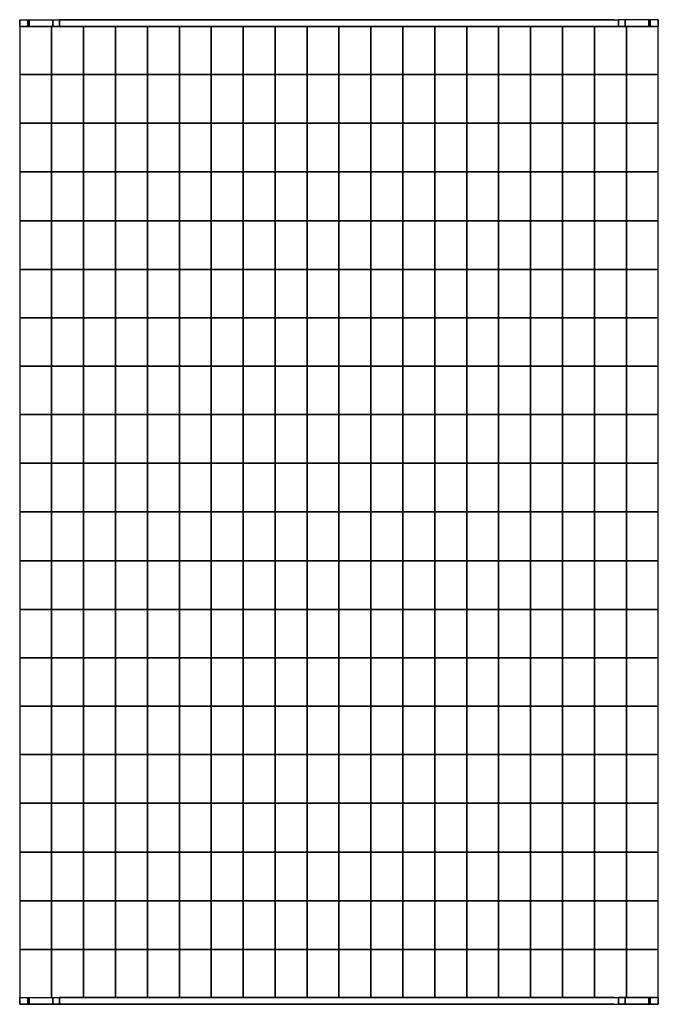
# Model space of a CAD drawing. Units: metres. Extents: x -7 to 10, y 0.8 to 1.7.
# Drawn here: x 8.1 to 8.6, y 0.8 to 1.5 of the extents above; entities that cross this region are included whole.
import ezdxf

# ---------------------------------------------------------------- set-up
doc = ezdxf.new("R2010")
doc.units = ezdxf.units.M
doc.header["$MEASUREMENT"] = 0
doc.layers.add('72_NURUS_INSERT', color=7, linetype='Continuous')

# ---------------------------------------------------------------- blocks, each defined once
blk = doc.blocks.new('72NURUS_IX_D3_IX_CABLE_NET_74')
for points, invisible_edges in [([(-0.24, 0, 0.043), (-0.234, 0, 0.043), (-0.234, 0, 0.025), (-0.24, 0)], 4), ([(-0.215, 0), (-0.234, 0, 0.025), (-0.24, 0), (-0.215, 0)], 3), ([(-0.234, 0, 0.025), (-0.233, 0, 0.025), (-0.215, 0, 0.005), (-0.215, 0)], 10), ([(-0.215, 0, 0.005), (-0.21, 0, 0.005), (-0.215, 0, 0.035), (-0.233, 0, 0.025)], 14), ([(-0.233, 0, 0.025), (-0.233, 0, 0.04), (-0.215, 0, 0.04), (-0.215, 0, 0.035)], 8), ([(-0.215, 0, 0.035), (-0.21, 0, 0.035), (-0.20675, 0, 0.005), (-0.21, 0, 0.005)], 14), ([(-0.215, 0, 0.005), (-0.21, 0, 0.005), (-0.20675, 0, 0.035), (-0.21, 0, 0.035)], 14), ([(-0.21, 0, 0.005), (-0.20675, 0, 0.005), (-0.20675, 0), (-0.21, 0)], 3), ([(-0.20675, 0), (-0.21, 0, 0.04), (0.21, 0, 0.04), (0.20675, 0)], 5), ([(-0.21, 0, 0.005), (-0.21, 0, 0.035), (-0.21, 0, 0.04), (-0.20675, 0)], 13), ([(-0.21, 0, 0.035), (-0.21, 0, 0.005), (-0.21, 0), (-0.20675, 0, 0.04)], 13), ([(0.215, 0, 0.035), (0.21, 0, 0.035), (0.20675, 0, 0.005), (0.21, 0, 0.005)], 14), ([(0.21, 0, 0.005), (0.20675, 0, 0.005), (0.20675, 0), (0.21, 0)], 3), ([(0.21, 0, 0.005), (0.20675, 0, 0.005), (0.20675, 0), (0.21, 0)], 3), ([(0.21, 0, 0.005), (0.21, 0, 0.035), (0.21, 0, 0.04), (0.20675, 0)], 13), ([(0.215, 0, 0.035), (0.21, 0, 0.035), (0.20675, 0, 0.005), (0.21, 0, 0.005)], 14), ([(0.21, 0, 0.005), (0.21, 0, 0.035), (0.21, 0, 0.04), (0.20675, 0)], 13), ([(0.215, 0, 0.005), (0.21, 0, 0.005), (0.20675, 0, 0.035), (0.21, 0, 0.035)], 14), ([(0.21, 0, 0.035), (0.21, 0, 0.005), (0.21, 0), (0.20675, 0, 0.04)], 13), ([(0.215, 0, 0.005), (0.21, 0, 0.005), (0.215, 0, 0.035), (0.233, 0, 0.025)], 14), ([(0.215, 0, 0.005), (0.21, 0, 0.005), (0.215, 0, 0.035), (0.233, 0, 0.025)], 14), ([(0.234, 0, 0.025), (0.233, 0, 0.025), (0.215, 0, 0.005), (0.215, 0)], 10), ([(0.215, 0), (0.234, 0, 0.025), (0.24, 0), (0.215, 0)], 3), ([(0.233, 0, 0.025), (0.233, 0, 0.04), (0.215, 0, 0.04), (0.215, 0, 0.035)], 8), ([(0.215, 0), (0.234, 0, 0.025), (0.24, 0), (0.215, 0)], 3), ([(0.233, 0, 0.025), (0.233, 0, 0.04), (0.215, 0, 0.04), (0.215, 0, 0.035)], 8), ([(0.24, 0, 0.043), (0.234, 0, 0.043), (0.234, 0, 0.025), (0.24, 0)], 4), ([(-0.24, -0.005, 0.043), (-0.234, -0.005, 0.043), (-0.234, -0.005, 0.025), (-0.24, -0.005)], 4), ([(-0.215, -0.005), (-0.234, -0.005, 0.025), (-0.24, -0.005), (-0.215, -0.005)], 3), ([(-0.234, -0.005, 0.025), (-0.233, -0.005, 0.025), (-0.215, -0.005, 0.005), (-0.215, -0.005)], 10), ([(-0.215, -0.005, 0.005), (-0.21, -0.005, 0.005), (-0.215, -0.005, 0.035), (-0.233, -0.005, 0.025)], 14), ([(-0.233, -0.005, 0.025), (-0.233, -0.005, 0.04), (-0.215, -0.005, 0.04), (-0.215, -0.005, 0.035)], 8), ([(-0.215, -0.005, 0.035), (-0.21, -0.005, 0.035), (-0.20675, -0.005, 0.005), (-0.21, -0.005, 0.005)], 14), ([(-0.21, -0.005, 0.005), (-0.20675, -0.005, 0.005), (-0.20675, -0.005), (-0.21, -0.005)], 3), ([(-0.20675, -0.005), (-0.21, -0.005, 0.04), (0.21, -0.005, 0.04), (0.20675, -0.005)], 5), ([(-0.21, -0.005, 0.005), (-0.21, -0.005, 0.035), (-0.21, -0.005, 0.04), (-0.20675, -0.005)], 13), ([(0.215, -0.005, 0.035), (0.21, -0.005, 0.035), (0.20675, -0.005, 0.005), (0.21, -0.005, 0.005)], 14), ([(0.21, -0.005, 0.005), (0.20675, -0.005, 0.005), (0.20675, -0.005), (0.21, -0.005)], 3), ([(0.21, -0.005, 0.005), (0.20675, -0.005, 0.005), (0.20675, -0.005), (0.21, -0.005)], 3), ([(0.215, -0.005, 0.035), (0.21, -0.005, 0.035), (0.20675, -0.005, 0.005), (0.21, -0.005, 0.005)], 14), ([(0.21, -0.005, 0.005), (0.21, -0.005, 0.035), (0.21, -0.005, 0.04), (0.20675, -0.005)], 13), ([(0.215, -0.005, 0.005), (0.21, -0.005, 0.005), (0.215, -0.005, 0.035), (0.233, -0.005, 0.025)], 14), ([(0.215, -0.005, 0.005), (0.21, -0.005, 0.005), (0.215, -0.005, 0.035), (0.233, -0.005, 0.025)], 14), ([(0.234, -0.005, 0.025), (0.233, -0.005, 0.025), (0.215, -0.005, 0.005), (0.215, -0.005)], 10), ([(0.215, -0.005), (0.234, -0.005, 0.025), (0.24, -0.005), (0.215, -0.005)], 3), ([(0.233, -0.005, 0.025), (0.233, -0.005, 0.04), (0.215, -0.005, 0.04), (0.215, -0.005, 0.035)], 8), ([(0.215, -0.005), (0.234, -0.005, 0.025), (0.24, -0.005), (0.215, -0.005)], 3), ([(0.233, -0.005, 0.025), (0.233, -0.005, 0.04), (0.215, -0.005, 0.04), (0.215, -0.005, 0.035)], 8), ([(0.24, -0.005, 0.043), (0.234, -0.005, 0.043), (0.234, -0.005, 0.025), (0.24, -0.005)], 4), ([(-0.24, -0.735, 0.043), (-0.234, -0.735, 0.043), (-0.234, -0.735, 0.025), (-0.24, -0.735)], 4), ([(-0.215, -0.735), (-0.234, -0.735, 0.025), (-0.24, -0.735), (-0.215, -0.735)], 3), ([(-0.24, -0.74, 0.043), (-0.234, -0.74, 0.043), (-0.234, -0.74, 0.025), (-0.24, -0.74)], 4), ([(-0.215, -0.74), (-0.234, -0.74, 0.025), (-0.24, -0.74), (-0.215, -0.74)], 3), ([(-0.234, -0.735, 0.025), (-0.233, -0.735, 0.025), (-0.215, -0.735, 0.005), (-0.215, -0.735)], 10), ([(-0.234, -0.74, 0.025), (-0.233, -0.74, 0.025), (-0.215, -0.74, 0.005), (-0.215, -0.74)], 10), ([(-0.215, -0.735, 0.005), (-0.21, -0.735, 0.005), (-0.215, -0.735, 0.035), (-0.233, -0.735, 0.025)], 14), ([(-0.233, -0.735, 0.025), (-0.233, -0.735, 0.04), (-0.215, -0.735, 0.04), (-0.215, -0.735, 0.035)], 8), ([(-0.215, -0.74, 0.005), (-0.21, -0.74, 0.005), (-0.215, -0.74, 0.035), (-0.233, -0.74, 0.025)], 14), ([(-0.233, -0.74, 0.025), (-0.233, -0.74, 0.04), (-0.215, -0.74, 0.04), (-0.215, -0.74, 0.035)], 8), ([(-0.215, -0.735, 0.035), (-0.21, -0.735, 0.035), (-0.20675, -0.735, 0.005), (-0.21, -0.735, 0.005)], 14), ([(-0.215, -0.735, 0.005), (-0.21, -0.735, 0.005), (-0.20675, -0.735, 0.035), (-0.21, -0.735, 0.035)], 14), ([(-0.215, -0.74, 0.035), (-0.21, -0.74, 0.035), (-0.20675, -0.74, 0.005), (-0.21, -0.74, 0.005)], 14), ([(-0.21, -0.735, 0.005), (-0.20675, -0.735, 0.005), (-0.20675, -0.735), (-0.21, -0.735)], 3), ([(-0.20675, -0.735), (-0.21, -0.735, 0.04), (0.21, -0.735, 0.04), (0.20675, -0.735)], 5), ([(-0.21, -0.735, 0.005), (-0.21, -0.735, 0.035), (-0.21, -0.735, 0.04), (-0.20675, -0.735)], 13), ([(-0.21, -0.735, 0.035), (-0.21, -0.735, 0.005), (-0.21, -0.735), (-0.20675, -0.735, 0.04)], 13), ([(-0.21, -0.74, 0.005), (-0.20675, -0.74, 0.005), (-0.20675, -0.74), (-0.21, -0.74)], 3), ([(-0.20675, -0.74), (-0.21, -0.74, 0.04), (0.21, -0.74, 0.04), (0.20675, -0.74)], 5), ([(-0.21, -0.74, 0.005), (-0.21, -0.74, 0.035), (-0.21, -0.74, 0.04), (-0.20675, -0.74)], 13), ([(0.215, -0.735, 0.035), (0.21, -0.735, 0.035), (0.20675, -0.735, 0.005), (0.21, -0.735, 0.005)], 14), ([(0.21, -0.735, 0.005), (0.20675, -0.735, 0.005), (0.20675, -0.735), (0.21, -0.735)], 3), ([(0.21, -0.735, 0.005), (0.20675, -0.735, 0.005), (0.20675, -0.735), (0.21, -0.735)], 3), ([(0.21, -0.735, 0.005), (0.21, -0.735, 0.035), (0.21, -0.735, 0.04), (0.20675, -0.735)], 13), ([(0.215, -0.735, 0.035), (0.21, -0.735, 0.035), (0.20675, -0.735, 0.005), (0.21, -0.735, 0.005)], 14), ([(0.21, -0.735, 0.005), (0.21, -0.735, 0.035), (0.21, -0.735, 0.04), (0.20675, -0.735)], 13), ([(0.215, -0.735, 0.005), (0.21, -0.735, 0.005), (0.20675, -0.735, 0.035), (0.21, -0.735, 0.035)], 14), ([(0.21, -0.735, 0.035), (0.21, -0.735, 0.005), (0.21, -0.735), (0.20675, -0.735, 0.04)], 13), ([(0.215, -0.74, 0.035), (0.21, -0.74, 0.035), (0.20675, -0.74, 0.005), (0.21, -0.74, 0.005)], 14), ([(0.21, -0.74, 0.005), (0.20675, -0.74, 0.005), (0.20675, -0.74), (0.21, -0.74)], 3), ([(0.21, -0.74, 0.005), (0.20675, -0.74, 0.005), (0.20675, -0.74), (0.21, -0.74)], 3), ([(0.215, -0.74, 0.035), (0.21, -0.74, 0.035), (0.20675, -0.74, 0.005), (0.21, -0.74, 0.005)], 14), ([(0.21, -0.74, 0.005), (0.21, -0.74, 0.035), (0.21, -0.74, 0.04), (0.20675, -0.74)], 13), ([(0.215, -0.735, 0.005), (0.21, -0.735, 0.005), (0.215, -0.735, 0.035), (0.233, -0.735, 0.025)], 14), ([(0.215, -0.735, 0.005), (0.21, -0.735, 0.005), (0.215, -0.735, 0.035), (0.233, -0.735, 0.025)], 14), ([(0.215, -0.74, 0.005), (0.21, -0.74, 0.005), (0.215, -0.74, 0.035), (0.233, -0.74, 0.025)], 14), ([(0.215, -0.74, 0.005), (0.21, -0.74, 0.005), (0.215, -0.74, 0.035), (0.233, -0.74, 0.025)], 14), ([(0.234, -0.735, 0.025), (0.233, -0.735, 0.025), (0.215, -0.735, 0.005), (0.215, -0.735)], 10), ([(0.215, -0.735), (0.234, -0.735, 0.025), (0.24, -0.735), (0.215, -0.735)], 3), ([(0.233, -0.735, 0.025), (0.233, -0.735, 0.04), (0.215, -0.735, 0.04), (0.215, -0.735, 0.035)], 8), ([(0.215, -0.735), (0.234, -0.735, 0.025), (0.24, -0.735), (0.215, -0.735)], 3), ([(0.233, -0.735, 0.025), (0.233, -0.735, 0.04), (0.215, -0.735, 0.04), (0.215, -0.735, 0.035)], 8), ([(0.234, -0.74, 0.025), (0.233, -0.74, 0.025), (0.215, -0.74, 0.005), (0.215, -0.74)], 10), ([(0.215, -0.74), (0.234, -0.74, 0.025), (0.24, -0.74), (0.215, -0.74)], 3), ([(0.233, -0.74, 0.025), (0.233, -0.74, 0.04), (0.215, -0.74, 0.04), (0.215, -0.74, 0.035)], 8), ([(0.215, -0.74), (0.234, -0.74, 0.025), (0.24, -0.74), (0.215, -0.74)], 3), ([(0.233, -0.74, 0.025), (0.233, -0.74, 0.04), (0.215, -0.74, 0.04), (0.215, -0.74, 0.035)], 8), ([(0.24, -0.735, 0.043), (0.234, -0.735, 0.043), (0.234, -0.735, 0.025), (0.24, -0.735)], 4), ([(0.24, -0.74, 0.043), (0.234, -0.74, 0.043), (0.234, -0.74, 0.025), (0.24, -0.74)], 4)]:
    blk.add_3dface(points, dxfattribs=dict(invisible_edges=invisible_edges))
for points in [[(-0.234, 0, 0.043), (-0.234, -0.005, 0.043), (-0.24, -0.005, 0.043), (-0.24, 0, 0.043)], [(-0.24, 0), (-0.215, 0), (-0.215, -0.005), (-0.24, -0.005)], [(-0.24, 0, 0.043), (-0.24, -0.005, 0.043), (-0.24, -0.005), (-0.24, 0)], [(-0.234, 0, 0.043), (-0.234, -0.005, 0.043), (-0.234, -0.005, 0.025), (-0.234, 0, 0.025)], [(-0.234, 0, 0.025), (-0.233, 0, 0.025), (-0.233, -0.005, 0.025), (-0.234, -0.005, 0.025)], [(-0.233, 0, 0.04), (-0.233, 0, 0.025), (-0.233, -0.005, 0.025), (-0.233, -0.005, 0.04)], [(-0.233, 0, 0.04), (-0.215, 0, 0.04), (-0.215, -0.005, 0.04), (-0.233, -0.005, 0.04)], [(-0.215, 0, 0.04), (-0.215, -0.005, 0.04), (-0.215, -0.005, 0.035), (-0.215, 0, 0.035)], [(-0.215, 0, 0.035), (-0.21, 0, 0.035), (-0.21, -0.005, 0.035), (-0.215, -0.005, 0.035)], [(-0.215, 0), (-0.215, -0.005), (-0.215, -0.005, 0.005), (-0.215, 0, 0.005)], [(-0.215, 0, 0.005), (-0.21, 0, 0.005), (-0.21, -0.005, 0.005), (-0.215, -0.005, 0.005)], [(-0.21, 0, 0.04), (-0.21, -0.005, 0.04), (-0.21, -0.005, 0.035), (-0.21, 0, 0.035)], [(-0.21, 0, 0.005), (-0.21, -0.005, 0.005), (-0.21, -0.005), (-0.21, 0)], [(0.21, 0, 0.04), (0.21, -0.005, 0.04), (0.21, -0.005, 0.035), (0.21, 0, 0.035)], [(0.215, 0, 0.035), (0.21, 0, 0.035), (0.21, -0.005, 0.035), (0.215, -0.005, 0.035)], [(0.21, 0), (0.21, -0.005), (0.21, -0.005, 0.005), (0.21, 0, 0.005)], [(0.215, 0, 0.005), (0.21, 0, 0.005), (0.21, -0.005, 0.005), (0.215, -0.005, 0.005)], [(0.233, 0, 0.04), (0.215, 0, 0.04), (0.215, -0.005, 0.04), (0.233, -0.005, 0.04)], [(0.215, 0, 0.04), (0.215, -0.005, 0.04), (0.215, -0.005, 0.035), (0.215, 0, 0.035)], [(0.24, 0), (0.215, 0), (0.215, -0.005), (0.24, -0.005)], [(0.215, 0), (0.215, -0.005), (0.215, -0.005, 0.005), (0.215, 0, 0.005)], [(0.234, 0, 0.025), (0.233, 0, 0.025), (0.233, -0.005, 0.025), (0.234, -0.005, 0.025)], [(0.233, 0, 0.04), (0.233, 0, 0.025), (0.233, -0.005, 0.025), (0.233, -0.005, 0.04)], [(0.234, 0, 0.043), (0.234, -0.005, 0.043), (0.24, -0.005, 0.043), (0.24, 0, 0.043)], [(0.234, 0, 0.043), (0.234, -0.005, 0.043), (0.234, -0.005, 0.025), (0.234, 0, 0.025)], [(0.24, 0, 0.043), (0.24, -0.005, 0.043), (0.24, -0.005), (0.24, 0)], [(-0.234, -0.735, 0.043), (-0.234, -0.74, 0.043), (-0.24, -0.74, 0.043), (-0.24, -0.735, 0.043)], [(-0.24, -0.735), (-0.215, -0.735), (-0.215, -0.74), (-0.24, -0.74)], [(-0.24, -0.735, 0.043), (-0.24, -0.74, 0.043), (-0.24, -0.74), (-0.24, -0.735)], [(-0.234, -0.735, 0.043), (-0.234, -0.74, 0.043), (-0.234, -0.74, 0.025), (-0.234, -0.735, 0.025)], [(-0.234, -0.735, 0.025), (-0.233, -0.735, 0.025), (-0.233, -0.74, 0.025), (-0.234, -0.74, 0.025)], [(-0.233, -0.735, 0.04), (-0.233, -0.735, 0.025), (-0.233, -0.74, 0.025), (-0.233, -0.74, 0.04)], [(-0.233, -0.735, 0.04), (-0.215, -0.735, 0.04), (-0.215, -0.74, 0.04), (-0.233, -0.74, 0.04)], [(-0.215, -0.735, 0.04), (-0.215, -0.74, 0.04), (-0.215, -0.74, 0.035), (-0.215, -0.735, 0.035)], [(-0.215, -0.735, 0.035), (-0.21, -0.735, 0.035), (-0.21, -0.74, 0.035), (-0.215, -0.74, 0.035)], [(-0.215, -0.735), (-0.215, -0.74), (-0.215, -0.74, 0.005), (-0.215, -0.735, 0.005)], [(-0.215, -0.735, 0.005), (-0.21, -0.735, 0.005), (-0.21, -0.74, 0.005), (-0.215, -0.74, 0.005)], [(-0.21, -0.735, 0.04), (-0.21, -0.74, 0.04), (-0.21, -0.74, 0.035), (-0.21, -0.735, 0.035)], [(-0.21, -0.735, 0.005), (-0.21, -0.74, 0.005), (-0.21, -0.74), (-0.21, -0.735)], [(0.21, -0.735, 0.04), (0.21, -0.74, 0.04), (0.21, -0.74, 0.035), (0.21, -0.735, 0.035)], [(0.215, -0.735, 0.035), (0.21, -0.735, 0.035), (0.21, -0.74, 0.035), (0.215, -0.74, 0.035)], [(0.21, -0.735), (0.21, -0.74), (0.21, -0.74, 0.005), (0.21, -0.735, 0.005)], [(0.215, -0.735, 0.005), (0.21, -0.735, 0.005), (0.21, -0.74, 0.005), (0.215, -0.74, 0.005)], [(0.233, -0.735, 0.04), (0.215, -0.735, 0.04), (0.215, -0.74, 0.04), (0.233, -0.74, 0.04)], [(0.215, -0.735, 0.04), (0.215, -0.74, 0.04), (0.215, -0.74, 0.035), (0.215, -0.735, 0.035)], [(0.24, -0.735), (0.215, -0.735), (0.215, -0.74), (0.24, -0.74)], [(0.215, -0.735), (0.215, -0.74), (0.215, -0.74, 0.005), (0.215, -0.735, 0.005)], [(0.234, -0.735, 0.025), (0.233, -0.735, 0.025), (0.233, -0.74, 0.025), (0.234, -0.74, 0.025)], [(0.233, -0.735, 0.04), (0.233, -0.735, 0.025), (0.233, -0.74, 0.025), (0.233, -0.74, 0.04)], [(0.234, -0.735, 0.043), (0.234, -0.74, 0.043), (0.24, -0.74, 0.043), (0.24, -0.735, 0.043)], [(0.234, -0.735, 0.043), (0.234, -0.74, 0.043), (0.234, -0.74, 0.025), (0.234, -0.735, 0.025)], [(0.24, -0.735, 0.043), (0.24, -0.74, 0.043), (0.24, -0.74), (0.24, -0.735)]]:
    blk.add_3dface(points)
blk = doc.blocks.new('72NURUS_IX_D3_IX_CABLE_NET_74_FABRIC')
mesh = blk.add_polymesh((9, 9))
for k, corner in enumerate([(-0.24, 0), (-0.24, -0.03631, -0.00508), (-0.24, -0.07282, -0.00838), (-0.24, -0.10945, -0.00988), (-0.24, -0.1461, -0.00958), (-0.24, -0.1827, -0.00748), (-0.24, -0.21916, -0.00359), (-0.24, -0.25541, 0.00189), (-0.24, -0.29179, 0.00638), (-0.216, 0), (-0.216, -0.03631, -0.00501), (-0.216, -0.07282, -0.00825), (-0.216, -0.10945, -0.00973), (-0.216, -0.1461, -0.00944), (-0.216, -0.1827, -0.00737), (-0.216, -0.21916, -0.00353), (-0.216, -0.25541, 0.00186), (-0.216, -0.29179, 0.00629), (-0.192, 0), (-0.192, -0.03631, -0.0048), (-0.192, -0.07282, -0.00791), (-0.192, -0.10945, -0.00932), (-0.192, -0.1461, -0.00904), (-0.192, -0.1827, -0.00706), (-0.192, -0.21916, -0.00339), (-0.192, -0.25541, 0.00179), (-0.192, -0.29179, 0.00602), (-0.168, 0), (-0.168, -0.03631, -0.00446), (-0.168, -0.07282, -0.00736), (-0.168, -0.10945, -0.00868), (-0.168, -0.1461, -0.00841), (-0.168, -0.1827, -0.00657), (-0.168, -0.21916, -0.00315), (-0.168, -0.25541, 0.00166), (-0.168, -0.29179, 0.0056), (-0.144, 0), (-0.144, -0.03631, -0.00402), (-0.144, -0.07282, -0.00663), (-0.144, -0.10945, -0.00782), (-0.144, -0.1461, -0.00758), (-0.144, -0.1827, -0.00592), (-0.144, -0.21916, -0.00284), (-0.144, -0.25541, 0.0015), (-0.144, -0.29179, 0.00505), (-0.12, 0), (-0.12, -0.03631, -0.00349), (-0.12, -0.07282, -0.00576), (-0.12, -0.10945, -0.00679), (-0.12, -0.1461, -0.00658), (-0.12, -0.1827, -0.00514), (-0.12, -0.21916, -0.00247), (-0.12, -0.25541, 0.0013), (-0.12, -0.29179, 0.00439), (-0.096, 0), (-0.096, -0.03631, -0.00289), (-0.096, -0.07282, -0.00476), (-0.096, -0.10945, -0.00561), (-0.096, -0.1461, -0.00544), (-0.096, -0.1827, -0.00425), (-0.096, -0.21916, -0.00204), (-0.096, -0.25541, 0.00107), (-0.096, -0.29179, 0.00362), (-0.072, 0), (-0.072, -0.03631, -0.00222), (-0.072, -0.07282, -0.00366), (-0.072, -0.10945, -0.00431), (-0.072, -0.1461, -0.00418), (-0.072, -0.1827, -0.00326), (-0.072, -0.21916, -0.00157), (-0.072, -0.25541, 0.00083), (-0.072, -0.29179, 0.00278), (-0.048, 0), (-0.048, -0.03631, -0.0015), (-0.048, -0.07282, -0.00248), (-0.048, -0.10945, -0.00292), (-0.048, -0.1461, -0.00283), (-0.048, -0.1827, -0.00221), (-0.048, -0.21916, -0.00106), (-0.048, -0.25541, 0.00056), (-0.048, -0.29179, 0.00189)]):
    mesh.set_mesh_vertex(divmod(k, 9), corner)
mesh = blk.add_polymesh((9, 9))
for k, corner in enumerate([(-0.048, 0), (-0.048, -0.03631, -0.0015), (-0.048, -0.07282, -0.00248), (-0.048, -0.10945, -0.00292), (-0.048, -0.1461, -0.00283), (-0.048, -0.1827, -0.00221), (-0.048, -0.21916, -0.00106), (-0.048, -0.25541, 0.00056), (-0.048, -0.29179, 0.00189), (-0.024, 0), (-0.024, -0.03631, -0.00076), (-0.024, -0.07282, -0.00125), (-0.024, -0.10945, -0.00148), (-0.024, -0.1461, -0.00143), (-0.024, -0.1827, -0.00112), (-0.024, -0.21916, -0.00054), (-0.024, -0.25541, 0.00028), (-0.024, -0.29179, 0.00095), (0, 0), (0, -0.03631), (0, -0.07282), (0, -0.10945), (0, -0.1461), (0, -0.1827), (0, -0.21916), (0, -0.25541), (0, -0.29179), (0.024, 0), (0.024, -0.03631, 0.00076), (0.024, -0.07282, 0.00125), (0.024, -0.10945, 0.00148), (0.024, -0.1461, 0.00143), (0.024, -0.1827, 0.00112), (0.024, -0.21916, 0.00054), (0.024, -0.25541, -0.00028), (0.024, -0.29179, -0.00095), (0.048, 0), (0.048, -0.03631, 0.0015), (0.048, -0.07282, 0.00248), (0.048, -0.10945, 0.00292), (0.048, -0.1461, 0.00283), (0.048, -0.1827, 0.00221), (0.048, -0.21916, 0.00106), (0.048, -0.25541, -0.00056), (0.048, -0.29179, -0.00189), (0.072, 0), (0.072, -0.03631, 0.00222), (0.072, -0.07282, 0.00366), (0.072, -0.10945, 0.00431), (0.072, -0.1461, 0.00418), (0.072, -0.1827, 0.00326), (0.072, -0.21916, 0.00157), (0.072, -0.25541, -0.00083), (0.072, -0.29179, -0.00278), (0.096, 0), (0.096, -0.03631, 0.00289), (0.096, -0.07282, 0.00476), (0.096, -0.10945, 0.00561), (0.096, -0.1461, 0.00544), (0.096, -0.1827, 0.00425), (0.096, -0.21916, 0.00204), (0.096, -0.25541, -0.00107), (0.096, -0.29179, -0.00362), (0.12, 0), (0.12, -0.03631, 0.00349), (0.12, -0.07282, 0.00576), (0.12, -0.10945, 0.00679), (0.12, -0.1461, 0.00658), (0.12, -0.1827, 0.00514), (0.12, -0.21916, 0.00247), (0.12, -0.25541, -0.0013), (0.12, -0.29179, -0.00439), (0.144, 0), (0.144, -0.03631, 0.00402), (0.144, -0.07282, 0.00663), (0.144, -0.10945, 0.00782), (0.144, -0.1461, 0.00758), (0.144, -0.1827, 0.00592), (0.144, -0.21916, 0.00284), (0.144, -0.25541, -0.0015), (0.144, -0.29179, -0.00505)]):
    mesh.set_mesh_vertex(divmod(k, 9), corner)
mesh = blk.add_polymesh((5, 9))
for k, corner in enumerate([(0.144, 0), (0.144, -0.03631, 0.00402), (0.144, -0.07282, 0.00663), (0.144, -0.10945, 0.00782), (0.144, -0.1461, 0.00758), (0.144, -0.1827, 0.00592), (0.144, -0.21916, 0.00284), (0.144, -0.25541, -0.0015), (0.144, -0.29179, -0.00505), (0.168, 0), (0.168, -0.03631, 0.00446), (0.168, -0.07282, 0.00736), (0.168, -0.10945, 0.00868), (0.168, -0.1461, 0.00841), (0.168, -0.1827, 0.00657), (0.168, -0.21916, 0.00315), (0.168, -0.25541, -0.00166), (0.168, -0.29179, -0.0056), (0.192, 0), (0.192, -0.03631, 0.0048), (0.192, -0.07282, 0.00791), (0.192, -0.10945, 0.00932), (0.192, -0.1461, 0.00904), (0.192, -0.1827, 0.00706), (0.192, -0.21916, 0.00339), (0.192, -0.25541, -0.00179), (0.192, -0.29179, -0.00602), (0.216, 0), (0.216, -0.03631, 0.00501), (0.216, -0.07282, 0.00825), (0.216, -0.10945, 0.00973), (0.216, -0.1461, 0.00944), (0.216, -0.1827, 0.00737), (0.216, -0.21916, 0.00353), (0.216, -0.25541, -0.00186), (0.216, -0.29179, -0.00629), (0.24, 0), (0.24, -0.03631, 0.00508), (0.24, -0.07282, 0.00838), (0.24, -0.10945, 0.00988), (0.24, -0.1461, 0.00958), (0.24, -0.1827, 0.00748), (0.24, -0.21916, 0.00359), (0.24, -0.25541, -0.00189), (0.24, -0.29179, -0.00638)]):
    mesh.set_mesh_vertex(divmod(k, 9), corner)
mesh = blk.add_polymesh((9, 9))
for k, corner in enumerate([(-0.24, -0.29179, 0.00638), (-0.24, -0.32835, 0.00908), (-0.24, -0.365, 0.00998), (-0.24, -0.40165, 0.00908), (-0.24, -0.43821, 0.00638), (-0.24, -0.47459, 0.00189), (-0.24, -0.51084, -0.00359), (-0.24, -0.5473, -0.00748), (-0.24, -0.5839, -0.00958), (-0.216, -0.29179, 0.00629), (-0.216, -0.32835, 0.00894), (-0.216, -0.365, 0.00983), (-0.216, -0.40165, 0.00894), (-0.216, -0.43821, 0.00629), (-0.216, -0.47459, 0.00186), (-0.216, -0.51084, -0.00353), (-0.216, -0.5473, -0.00737), (-0.216, -0.5839, -0.00944), (-0.192, -0.29179, 0.00602), (-0.192, -0.32835, 0.00857), (-0.192, -0.365, 0.00942), (-0.192, -0.40165, 0.00857), (-0.192, -0.43821, 0.00602), (-0.192, -0.47459, 0.00179), (-0.192, -0.51084, -0.00339), (-0.192, -0.5473, -0.00706), (-0.192, -0.5839, -0.00904), (-0.168, -0.29179, 0.0056), (-0.168, -0.32835, 0.00797), (-0.168, -0.365, 0.00876), (-0.168, -0.40165, 0.00797), (-0.168, -0.43821, 0.0056), (-0.168, -0.47459, 0.00166), (-0.168, -0.51084, -0.00315), (-0.168, -0.5473, -0.00657), (-0.168, -0.5839, -0.00841), (-0.144, -0.29179, 0.00505), (-0.144, -0.32835, 0.00719), (-0.144, -0.365, 0.0079), (-0.144, -0.40165, 0.00719), (-0.144, -0.43821, 0.00505), (-0.144, -0.47459, 0.0015), (-0.144, -0.51084, -0.00284), (-0.144, -0.5473, -0.00592), (-0.144, -0.5839, -0.00758), (-0.12, -0.29179, 0.00439), (-0.12, -0.32835, 0.00624), (-0.12, -0.365, 0.00686), (-0.12, -0.40165, 0.00624), (-0.12, -0.43821, 0.00439), (-0.12, -0.47459, 0.0013), (-0.12, -0.51084, -0.00247), (-0.12, -0.5473, -0.00514), (-0.12, -0.5839, -0.00658), (-0.096, -0.29179, 0.00362), (-0.096, -0.32835, 0.00516), (-0.096, -0.365, 0.00567), (-0.096, -0.40165, 0.00516), (-0.096, -0.43821, 0.00362), (-0.096, -0.47459, 0.00107), (-0.096, -0.51084, -0.00204), (-0.096, -0.5473, -0.00425), (-0.096, -0.5839, -0.00544), (-0.072, -0.29179, 0.00278), (-0.072, -0.32835, 0.00396), (-0.072, -0.365, 0.00435), (-0.072, -0.40165, 0.00396), (-0.072, -0.43821, 0.00278), (-0.072, -0.47459, 0.00083), (-0.072, -0.51084, -0.00157), (-0.072, -0.5473, -0.00326), (-0.072, -0.5839, -0.00418), (-0.048, -0.29179, 0.00189), (-0.048, -0.32835, 0.00269), (-0.048, -0.365, 0.00295), (-0.048, -0.40165, 0.00269), (-0.048, -0.43821, 0.00189), (-0.048, -0.47459, 0.00056), (-0.048, -0.51084, -0.00106), (-0.048, -0.5473, -0.00221), (-0.048, -0.5839, -0.00283)]):
    mesh.set_mesh_vertex(divmod(k, 9), corner)
mesh = blk.add_polymesh((9, 9))
for k, corner in enumerate([(-0.048, -0.29179, 0.00189), (-0.048, -0.32835, 0.00269), (-0.048, -0.365, 0.00295), (-0.048, -0.40165, 0.00269), (-0.048, -0.43821, 0.00189), (-0.048, -0.47459, 0.00056), (-0.048, -0.51084, -0.00106), (-0.048, -0.5473, -0.00221), (-0.048, -0.5839, -0.00283), (-0.024, -0.29179, 0.00095), (-0.024, -0.32835, 0.00136), (-0.024, -0.365, 0.00149), (-0.024, -0.40165, 0.00136), (-0.024, -0.43821, 0.00095), (-0.024, -0.47459, 0.00028), (-0.024, -0.51084, -0.00054), (-0.024, -0.5473, -0.00112), (-0.024, -0.5839, -0.00143), (0, -0.29179), (0, -0.32835), (0, -0.365), (0, -0.40165), (0, -0.43821), (0, -0.47459), (0, -0.51084), (0, -0.5473), (0, -0.5839), (0.024, -0.29179, -0.00095), (0.024, -0.32835, -0.00136), (0.024, -0.365, -0.00149), (0.024, -0.40165, -0.00136), (0.024, -0.43821, -0.00095), (0.024, -0.47459, -0.00028), (0.024, -0.51084, 0.00054), (0.024, -0.5473, 0.00112), (0.024, -0.5839, 0.00143), (0.048, -0.29179, -0.00189), (0.048, -0.32835, -0.00269), (0.048, -0.365, -0.00295), (0.048, -0.40165, -0.00269), (0.048, -0.43821, -0.00189), (0.048, -0.47459, -0.00056), (0.048, -0.51084, 0.00106), (0.048, -0.5473, 0.00221), (0.048, -0.5839, 0.00283), (0.072, -0.29179, -0.00278), (0.072, -0.32835, -0.00396), (0.072, -0.365, -0.00435), (0.072, -0.40165, -0.00396), (0.072, -0.43821, -0.00278), (0.072, -0.47459, -0.00083), (0.072, -0.51084, 0.00157), (0.072, -0.5473, 0.00326), (0.072, -0.5839, 0.00418), (0.096, -0.29179, -0.00362), (0.096, -0.32835, -0.00516), (0.096, -0.365, -0.00567), (0.096, -0.40165, -0.00516), (0.096, -0.43821, -0.00362), (0.096, -0.47459, -0.00107), (0.096, -0.51084, 0.00204), (0.096, -0.5473, 0.00425), (0.096, -0.5839, 0.00544), (0.12, -0.29179, -0.00439), (0.12, -0.32835, -0.00624), (0.12, -0.365, -0.00686), (0.12, -0.40165, -0.00624), (0.12, -0.43821, -0.00439), (0.12, -0.47459, -0.0013), (0.12, -0.51084, 0.00247), (0.12, -0.5473, 0.00514), (0.12, -0.5839, 0.00658), (0.144, -0.29179, -0.00505), (0.144, -0.32835, -0.00719), (0.144, -0.365, -0.0079), (0.144, -0.40165, -0.00719), (0.144, -0.43821, -0.00505), (0.144, -0.47459, -0.0015), (0.144, -0.51084, 0.00284), (0.144, -0.5473, 0.00592), (0.144, -0.5839, 0.00758)]):
    mesh.set_mesh_vertex(divmod(k, 9), corner)
mesh = blk.add_polymesh((5, 9))
for k, corner in enumerate([(0.144, -0.29179, -0.00505), (0.144, -0.32835, -0.00719), (0.144, -0.365, -0.0079), (0.144, -0.40165, -0.00719), (0.144, -0.43821, -0.00505), (0.144, -0.47459, -0.0015), (0.144, -0.51084, 0.00284), (0.144, -0.5473, 0.00592), (0.144, -0.5839, 0.00758), (0.168, -0.29179, -0.0056), (0.168, -0.32835, -0.00797), (0.168, -0.365, -0.00876), (0.168, -0.40165, -0.00797), (0.168, -0.43821, -0.0056), (0.168, -0.47459, -0.00166), (0.168, -0.51084, 0.00315), (0.168, -0.5473, 0.00657), (0.168, -0.5839, 0.00841), (0.192, -0.29179, -0.00602), (0.192, -0.32835, -0.00857), (0.192, -0.365, -0.00942), (0.192, -0.40165, -0.00857), (0.192, -0.43821, -0.00602), (0.192, -0.47459, -0.00179), (0.192, -0.51084, 0.00339), (0.192, -0.5473, 0.00706), (0.192, -0.5839, 0.00904), (0.216, -0.29179, -0.00629), (0.216, -0.32835, -0.00894), (0.216, -0.365, -0.00983), (0.216, -0.40165, -0.00894), (0.216, -0.43821, -0.00629), (0.216, -0.47459, -0.00186), (0.216, -0.51084, 0.00353), (0.216, -0.5473, 0.00737), (0.216, -0.5839, 0.00944), (0.24, -0.29179, -0.00638), (0.24, -0.32835, -0.00908), (0.24, -0.365, -0.00998), (0.24, -0.40165, -0.00908), (0.24, -0.43821, -0.00638), (0.24, -0.47459, -0.00189), (0.24, -0.51084, 0.00359), (0.24, -0.5473, 0.00748), (0.24, -0.5839, 0.00958)]):
    mesh.set_mesh_vertex(divmod(k, 9), corner)
mesh = blk.add_polymesh((9, 5))
for k, corner in enumerate([(-0.24, -0.5839, -0.00958), (-0.24, -0.62055, -0.00988), (-0.24, -0.65718, -0.00838), (-0.24, -0.69369, -0.00508), (-0.24, -0.73), (-0.216, -0.5839, -0.00944), (-0.216, -0.62055, -0.00973), (-0.216, -0.65718, -0.00825), (-0.216, -0.69369, -0.00501), (-0.216, -0.73), (-0.192, -0.5839, -0.00904), (-0.192, -0.62055, -0.00932), (-0.192, -0.65718, -0.00791), (-0.192, -0.69369, -0.0048), (-0.192, -0.73), (-0.168, -0.5839, -0.00841), (-0.168, -0.62055, -0.00868), (-0.168, -0.65718, -0.00736), (-0.168, -0.69369, -0.00446), (-0.168, -0.73), (-0.144, -0.5839, -0.00758), (-0.144, -0.62055, -0.00782), (-0.144, -0.65718, -0.00663), (-0.144, -0.69369, -0.00402), (-0.144, -0.73), (-0.12, -0.5839, -0.00658), (-0.12, -0.62055, -0.00679), (-0.12, -0.65718, -0.00576), (-0.12, -0.69369, -0.00349), (-0.12, -0.73), (-0.096, -0.5839, -0.00544), (-0.096, -0.62055, -0.00561), (-0.096, -0.65718, -0.00476), (-0.096, -0.69369, -0.00289), (-0.096, -0.73), (-0.072, -0.5839, -0.00418), (-0.072, -0.62055, -0.00431), (-0.072, -0.65718, -0.00366), (-0.072, -0.69369, -0.00222), (-0.072, -0.73), (-0.048, -0.5839, -0.00283), (-0.048, -0.62055, -0.00292), (-0.048, -0.65718, -0.00248), (-0.048, -0.69369, -0.0015), (-0.048, -0.73)]):
    mesh.set_mesh_vertex(divmod(k, 5), corner)
mesh = blk.add_polymesh((9, 5))
for k, corner in enumerate([(-0.048, -0.5839, -0.00283), (-0.048, -0.62055, -0.00292), (-0.048, -0.65718, -0.00248), (-0.048, -0.69369, -0.0015), (-0.048, -0.73), (-0.024, -0.5839, -0.00143), (-0.024, -0.62055, -0.00148), (-0.024, -0.65718, -0.00125), (-0.024, -0.69369, -0.00076), (-0.024, -0.73), (0, -0.5839), (0, -0.62055), (0, -0.65718), (0, -0.69369), (0, -0.73), (0.024, -0.5839, 0.00143), (0.024, -0.62055, 0.00148), (0.024, -0.65718, 0.00125), (0.024, -0.69369, 0.00076), (0.024, -0.73), (0.048, -0.5839, 0.00283), (0.048, -0.62055, 0.00292), (0.048, -0.65718, 0.00248), (0.048, -0.69369, 0.0015), (0.048, -0.73), (0.072, -0.5839, 0.00418), (0.072, -0.62055, 0.00431), (0.072, -0.65718, 0.00366), (0.072, -0.69369, 0.00222), (0.072, -0.73), (0.096, -0.5839, 0.00544), (0.096, -0.62055, 0.00561), (0.096, -0.65718, 0.00476), (0.096, -0.69369, 0.00289), (0.096, -0.73), (0.12, -0.5839, 0.00658), (0.12, -0.62055, 0.00679), (0.12, -0.65718, 0.00576), (0.12, -0.69369, 0.00349), (0.12, -0.73), (0.144, -0.5839, 0.00758), (0.144, -0.62055, 0.00782), (0.144, -0.65718, 0.00663), (0.144, -0.69369, 0.00402), (0.144, -0.73)]):
    mesh.set_mesh_vertex(divmod(k, 5), corner)
mesh = blk.add_polymesh((5, 5))
for k, corner in enumerate([(0.144, -0.5839, 0.00758), (0.144, -0.62055, 0.00782), (0.144, -0.65718, 0.00663), (0.144, -0.69369, 0.00402), (0.144, -0.73), (0.168, -0.5839, 0.00841), (0.168, -0.62055, 0.00868), (0.168, -0.65718, 0.00736), (0.168, -0.69369, 0.00446), (0.168, -0.73), (0.192, -0.5839, 0.00904), (0.192, -0.62055, 0.00932), (0.192, -0.65718, 0.00791), (0.192, -0.69369, 0.0048), (0.192, -0.73), (0.216, -0.5839, 0.00944), (0.216, -0.62055, 0.00973), (0.216, -0.65718, 0.00825), (0.216, -0.69369, 0.00501), (0.216, -0.73), (0.24, -0.5839, 0.00958), (0.24, -0.62055, 0.00988), (0.24, -0.65718, 0.00838), (0.24, -0.69369, 0.00508), (0.24, -0.73)]):
    mesh.set_mesh_vertex(divmod(k, 5), corner)
blk = doc.blocks.new('IX CABLE NET 1')
at = {"layer": '72_NURUS_INSERT', "color": 0}
for name, p in [('72NURUS_IX_D3_IX_CABLE_NET_74', (8.3147, 1.49621, 0.00998)), ('72NURUS_IX_D3_IX_CABLE_NET_74_FABRIC', (8.3147, 1.49121, 0.00998))]:
    blk.add_blockref(name, p, dxfattribs=at)

msp = doc.modelspace()

# ---------------------------------------------------------------- block references
at = {"layer": '72_NURUS_INSERT'}
msp.add_blockref('IX CABLE NET 1', (0, 0), dxfattribs=at)

doc.saveas('drawing.dxf')
